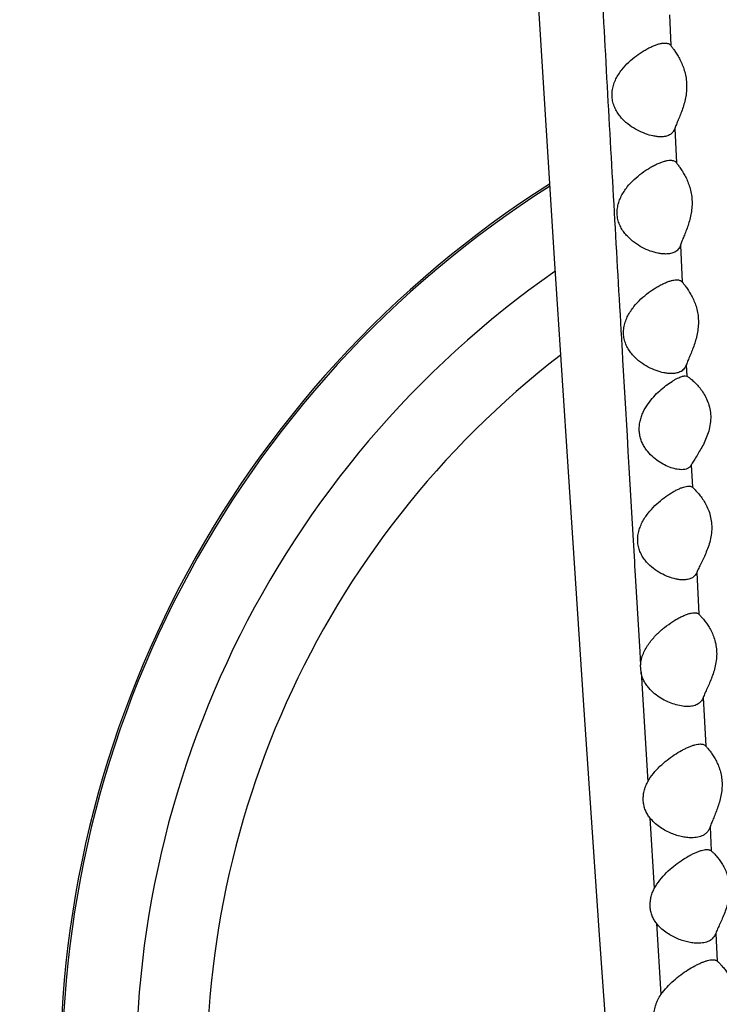
# Model space of a CAD drawing. Units: inches. Extents: x 7.1 to 14.8, y -2.5 to 21.1.
# Drawn here: x 10.5 to 10.8, y 4.9 to 5.3 of the extents above; entities that cross this region are included whole.
import ezdxf

# ---------------------------------------------------------------- set-up
doc = ezdxf.new("R2010")
doc.units = ezdxf.units.IN
doc.header["$LTSCALE"] = 1.21
doc.header["$MEASUREMENT"] = 0
doc.layers.get('0').update_dxf_attribs({"linetype": 'CONTINUOUS'})

msp = doc.modelspace()

# ---------------------------------------------------------------- linework, layer by layer
at = {"color": 7, "linetype": 'CONTINUOUS'}
for p, q in [((10.6877266444, 5.4091939152), (10.6985443367, 5.2363361746)), ((10.6985443367, 5.2363361746), (10.7044053759, 5.1452899734)), ((10.7541493728, 5.1883401394), (10.754921517, 5.1881859775)), ((10.754921517, 5.1881859775), (10.7558565191, 5.187611044)), ((10.7044053759, 5.1452899734), (10.7107070086, 5.0500165045)), ((10.7353644923, 5.0619426504), (10.7351835777, 5.0649495477)), ((10.7107070086, 5.0500165045), (10.7175481959, 4.9498321072))]:
    msp.add_line(p, q, dxfattribs=at)
at = {"color": 9, "linetype": 'CONTINUOUS'}
for p, q in [((10.7474618412, 5.342345782), (10.7480812966, 5.3292586816)), ((10.7497669341, 5.2939022874), (10.7504705744, 5.2792570882)), ((10.7521723441, 5.2441163387), (10.7529403869, 5.2283863926)), ((10.7271823882, 5.201055881), (10.7272911783, 5.1991649298)), ((10.7272911783, 5.1991649298), (10.7275177079, 5.1952309854)), ((10.7275177079, 5.1952309854), (10.7293969487, 5.1627797241)), ((10.7546776412, 5.1931054507), (10.754921517, 5.1881859775)), ((10.7293969487, 5.1627797241), (10.7297874771, 5.1560773918)), ((10.7297874771, 5.1560773918), (10.7299195276, 5.1538143552)), ((10.7299195276, 5.1538143552), (10.7301812916, 5.1493331812)), ((10.7301812916, 5.1493331812), (10.7320108214, 5.1181939987)), ((10.7568099304, 5.1503707537), (10.7572894695, 5.1408465282)), ((10.7320108214, 5.1181939987), (10.7325467571, 5.1091323954)), ((10.7325467571, 5.1091323954), (10.7326492712, 5.1074022061)), ((10.7326492712, 5.1074022061), (10.7328964651, 5.1032343053)), ((10.7328964651, 5.1032343053), (10.7348378209, 5.0707049993)), ((10.7591329875, 5.1045284352), (10.7600478338, 5.0866801877)), ((10.7348378209, 5.0707049993), (10.7351835777, 5.0649495477)), ((10.7353644923, 5.0619426504), (10.7382048721, 5.0151469984)), ((10.7618846981, 5.0511874471), (10.762967725, 5.0304707891)), ((10.7391443752, 4.999837199), (10.7410122316, 4.9696432314)), ((10.7647903443, 4.9959491108), (10.7653337777, 4.9857370931)), ((10.7419323988, 4.9548864984), (10.743845902, 4.9244341035)), ((10.7672167632, 4.9505756624), (10.7678538253, 4.9387337641))]:
    msp.add_line(p, q, dxfattribs=at)
at = {"color": 7, "linetype": 'CONTINUOUS'}
msp.add_lwpolyline([(10.7175481959, 4.9498321072), (10.7211628585, 4.8982751047), (10.7422772455, 4.6047634717)], dxfattribs=at)
msp.add_circle((10.9376923427, 7.0603401394), 3.875, dxfattribs=at)
at = {"color": 9, "linetype": 'CONTINUOUS'}
for radius in [3.625, 3.4090728059, 3.1915680308, 2.9717890928]:
    msp.add_circle((10.9376923427, 7.0603401394), radius, dxfattribs=at)
for centre, radius, start, end in [((10.9376923427, 7.0603401394), 2.7535781857, 273.4772806808, 266.5115315435), ((10.9376923427, 4.8903401394), 0.4492005033, 122.4986712368, 242.4585345094), ((10.9376923427, 4.8903401394), 0.4177005033, 124.9102258637, 242.1501367241), ((10.9376923427, 4.8903401394), 0.3875, 127.6678186965, 240.3654090623)]:
    msp.add_arc(centre, radius, start, end, dxfattribs=at)
at = {"color": 7, "linetype": 'CONTINUOUS'}
msp.add_arc((10.9376923427, 4.8903401394), 0.45, 122.441847855, 242.5049174311, dxfattribs=at)
at = {"color": 9, "linetype": 'CONTINUOUS'}
msp.add_open_spline([(10.6810398474, 6.0702977819), (10.6827666662, 6.0338557612), (10.686312661, 5.9609535658), (10.6918633498, 5.8516372492), (10.6966343456, 5.7605869856), (10.7004968935, 5.68784995), (10.7034041698, 5.6334176963), (10.706322188, 5.5790763239), (10.709250292, 5.5248205333), (10.7121876245, 5.4706443427), (10.7161126889, 5.398570995), (10.7210602552, 5.3087135762), (10.7251210971, 5.2368948577), (10.7271823882, 5.201055881)], degree=3, knots=[0, 0, 0, 0, 0.1257354708, 0.2515484263, 0.3772352115, 0.4399634284, 0.5025840793, 0.565099062, 0.6275164932, 0.6898444882, 0.7520872545, 0.8762796686, 1, 1, 1, 1], dxfattribs=at)
at = {"color": 7, "linetype": 'CONTINUOUS'}
for points, knots in [([(10.7437404831, 5.2903401394), (10.7432260169, 5.2903401394), (10.7421681127, 5.2904054268), (10.7399796907, 5.2907572116), (10.7371498529, 5.2915820012), (10.7337656138, 5.2930909381), (10.7304390804, 5.2951598477), (10.7278714978, 5.2973877615), (10.7260496162, 5.299530522), (10.7248343712, 5.3013649584), (10.7238578342, 5.3034128307), (10.7232041226, 5.3056564899), (10.7229512428, 5.3080356128), (10.7231334111, 5.3104511371), (10.7237194121, 5.3128003643), (10.7246341618, 5.3150129091), (10.7257946586, 5.3170581087), (10.7275554662, 5.3195264745), (10.7300482424, 5.3222144281), (10.7332864835, 5.3249111909), (10.7360792874, 5.3267735525), (10.7382940791, 5.3280133751), (10.739885546, 5.3287957034), (10.7414215857, 5.3294388473), (10.7428811504, 5.3299299289), (10.7442400761, 5.3302496994), (10.7451191778, 5.3303401394), (10.7455317122, 5.3303401394)], [0, 0, 0, 0, 0.0242470666, 0.0498338392, 0.1043522863, 0.1625990458, 0.2239805738, 0.28837798, 0.3218574162, 0.3562945668, 0.3917939475, 0.4283834505, 0.4659005538, 0.5039328536, 0.5419524596, 0.5795317512, 0.6164287701, 0.6525416491, 0.7222390733, 0.7884814149, 0.8507696744, 0.8801368461, 0.9080647316, 0.9343025284, 0.9585688542, 0.9805570332, 1, 1, 1, 1]), ([(10.7455317122, 5.3303401394), (10.7457988153, 5.3303401394), (10.7463090291, 5.3303058833), (10.747024428, 5.330115854), (10.7476343042, 5.3297716749), (10.7479497457, 5.329440563), (10.7480812966, 5.3292586816)], [0, 0, 0, 0, 0.2786188717, 0.5306964047, 0.7658530117, 1, 1, 1, 1]), ([(10.7480812966, 5.3292586816), (10.7483406157, 5.3289001486), (10.7489384295, 5.328093597), (10.7498965456, 5.3267388619), (10.7509530941, 5.325101866), (10.7520238733, 5.3232001481), (10.7530289496, 5.3210446203), (10.7538862607, 5.3186478856), (10.7545131144, 5.3160378185), (10.7548386592, 5.3132699064), (10.7548257598, 5.3104274542), (10.7544877192, 5.307603575), (10.7538821345, 5.3048769441), (10.7530901969, 5.3023001585), (10.7521986226, 5.2999042189), (10.7512934293, 5.2977101526), (10.7505750398, 5.2960141925), (10.7500776826, 5.2947675015), (10.7498628899, 5.2941835117), (10.7497669341, 5.2939022874)], [0, 0, 0, 0, 0.0351196458, 0.0796810525, 0.1316757446, 0.1896899066, 0.2527657308, 0.3202176198, 0.3913793508, 0.4653519244, 0.5408713137, 0.6164442351, 0.690641561, 0.7622574138, 0.8302351641, 0.8934725062, 0.9506268767, 0.9764158915, 1, 1, 1, 1]), ([(10.7497669341, 5.2939022874), (10.7496624164, 5.2935959699), (10.7494119444, 5.2930154021), (10.7488911446, 5.2922451885), (10.7482465199, 5.291614653), (10.7474957416, 5.2911209539), (10.746654559, 5.2907560971), (10.7454061039, 5.2904190713), (10.7444127377, 5.2903401394), (10.7437404831, 5.2903401394)], [0, 0, 0, 0, 0.1289887131, 0.250497568, 0.3682333244, 0.4859604059, 0.6066225295, 0.7320834936, 1, 1, 1, 1]), ([(10.7458559672, 5.2403401394), (10.7453360257, 5.2403401394), (10.7442684062, 5.2404044064), (10.7420641029, 5.2407523251), (10.7392195687, 5.2415702451), (10.735822972, 5.2430737137), (10.7324911117, 5.2451411103), (10.7299260455, 5.2473744314), (10.7281145456, 5.2495265281), (10.7269129871, 5.2513712057), (10.7259581838, 5.253431584), (10.7253358935, 5.2556873063), (10.7251226961, 5.2580736808), (10.7253469878, 5.2604887096), (10.7259711049, 5.262830861), (10.7269168293, 5.2650333154), (10.7281011545, 5.2670685114), (10.7298860235, 5.2695262828), (10.7323982045, 5.2722058745), (10.735650395, 5.2748999625), (10.7384505788, 5.2767641409), (10.7406696169, 5.2780065492), (10.7422631874, 5.2787908559), (10.7438006121, 5.2794358907), (10.7452609786, 5.2799285847), (10.7466204488, 5.2802494439), (10.7474999137, 5.2803401394), (10.7479126099, 5.2803401394)], [0, 0, 0, 0, 0.0244595449, 0.0501978274, 0.1048688181, 0.1631273482, 0.2244344005, 0.2887108971, 0.3221282771, 0.3565105848, 0.3919697052, 0.4285348773, 0.4660351087, 0.5040458959, 0.5420383575, 0.5795924816, 0.6164739248, 0.6525827941, 0.7223000558, 0.7885730697, 0.8508808395, 0.8802481489, 0.9081682473, 0.934388703, 0.9586290089, 0.9805855834, 1, 1, 1, 1]), ([(10.7479126099, 5.2803401394), (10.7481799128, 5.2803401394), (10.7486907936, 5.2803057425), (10.7494075546, 5.2801151809), (10.7500196602, 5.2797704034), (10.7503374709, 5.2794391538), (10.7504705744, 5.2792570882)], [0, 0, 0, 0, 0.2780954386, 0.5299919971, 0.7653625772, 1, 1, 1, 1]), ([(10.7504705744, 5.2792570882), (10.7507295358, 5.2789028676), (10.7513230121, 5.2781056803), (10.7522707248, 5.2767659071), (10.7533125171, 5.2751477211), (10.7543665712, 5.2732680043), (10.7553549704, 5.2711373735), (10.7561978183, 5.2687682645), (10.7568148212, 5.2661879083), (10.7571373637, 5.2634500994), (10.7571293828, 5.2606353977), (10.7568033084, 5.2578340831), (10.7562144374, 5.2551230354), (10.7554413251, 5.2525542986), (10.754568368, 5.2501589552), (10.7536794927, 5.2479580706), (10.7529724, 5.2462517158), (10.7524809681, 5.2449929607), (10.7522678829, 5.2444016017), (10.7521723441, 5.2441163387)], [0, 0, 0, 0, 0.0350767398, 0.0794470863, 0.1311637139, 0.1888549619, 0.2515891088, 0.3186983547, 0.3895346378, 0.4632250862, 0.538540303, 0.6140188206, 0.6882483047, 0.7600266844, 0.8283006604, 0.8919826233, 0.9497639, 0.9759510007, 1, 1, 1, 1]), ([(10.7521723441, 5.2441163387), (10.7520634764, 5.2437912776), (10.7518025333, 5.2431752974), (10.7512564567, 5.2423582505), (10.7505803544, 5.2416891345), (10.7497918367, 5.2411662708), (10.7489091382, 5.2407797644), (10.7476007614, 5.2404239216), (10.7465599231, 5.2403401394), (10.7458559672, 5.2403401394)], [0, 0, 0, 0, 0.129851687, 0.2518916441, 0.3699233902, 0.4877435982, 0.6082573334, 0.7333492055, 1, 1, 1, 1]), ([(10.7483232098, 5.1893401394), (10.7478046136, 5.1893401394), (10.7467402517, 5.1894039384), (10.7445441396, 5.1897500754), (10.7417124684, 5.1905653151), (10.7383347669, 5.1920676108), (10.7350269658, 5.194137341), (10.7324886342, 5.196377393), (10.7307062139, 5.1985377867), (10.7295317621, 5.2003904878), (10.7286107194, 5.2024587221), (10.7280286786, 5.2047188589), (10.7278583864, 5.2071025725), (10.7281213689, 5.2095071202), (10.7287747752, 5.2118345008), (10.7300484599, 5.2147226741), (10.7321899737, 5.2179224976), (10.7352295987, 5.221164262), (10.7384651708, 5.2238623592), (10.7412450587, 5.2257352171), (10.7434447613, 5.2269863387), (10.7450208162, 5.2277765227), (10.7465383384, 5.2284269236), (10.7479761554, 5.2289240177), (10.749310252, 5.2292479929), (10.7501722841, 5.2293401394), (10.7505756103, 5.2293401394)], [0, 0, 0, 0, 0.0245105173, 0.0502787191, 0.1049643156, 0.1632032855, 0.2244813076, 0.2887442466, 0.3221736484, 0.3565876144, 0.3921019273, 0.4287438168, 0.4663278589, 0.5044190826, 0.5424890976, 0.5801261862, 0.6532170336, 0.7231324205, 0.789560989, 0.8519307358, 0.8812743704, 0.9091228665, 0.9352132149, 0.9592561427, 0.9809375152, 1, 1, 1, 1]), ([(10.7505756103, 5.2293401394), (10.7508202589, 5.2293401394), (10.7512882269, 5.2293094619), (10.7519461283, 5.2291411805), (10.7525122165, 5.2288387722), (10.7528129131, 5.2285472794), (10.7529403869, 5.2283863926)], [0, 0, 0, 0, 0.2782148757, 0.5307646687, 0.7665711164, 1, 1, 1, 1]), ([(10.7529403869, 5.2283863926), (10.7532093289, 5.2280469563), (10.7538225169, 5.2272750325), (10.7547988849, 5.2259658214), (10.7558741594, 5.224370213), (10.7569642118, 5.2225052206), (10.7579886945, 5.220380728), (10.7588646483, 5.2180078743), (10.759507453, 5.2154129148), (10.7598436387, 5.2126505642), (10.7598340743, 5.2098048926), (10.7594919052, 5.2069708241), (10.758876352, 5.2042286216), (10.7580706376, 5.2016316161), (10.7571630429, 5.1992108342), (10.7562404879, 5.1969870195), (10.7555072775, 5.1952629405), (10.7549977284, 5.193991092), (10.7547767403, 5.1933936289), (10.7546776412, 5.1931054507)], [0, 0, 0, 0, 0.0343301072, 0.0781463764, 0.1294325155, 0.1867787665, 0.2492420253, 0.3161658965, 0.3869290887, 0.4606809494, 0.5361852166, 0.6119484823, 0.6865200511, 0.7586703197, 0.8273299308, 0.891392483, 0.9495150651, 0.9758425109, 1, 1, 1, 1]), ([(10.7546776412, 5.1931054507), (10.7545563941, 5.1927528667), (10.7542623043, 5.1920869777), (10.7536370346, 5.1912178243), (10.7528614446, 5.1905256659), (10.75226668, 5.1901823425), (10.7519567169, 5.1900376928)], [0, 0, 0, 0, 0.2654397435, 0.5145139517, 0.75648419, 1, 1, 1, 1]), ([(10.7526642783, 5.1483401394), (10.752261328, 5.1483401394), (10.7514278317, 5.1483960963), (10.7496881891, 5.1486971523), (10.7474153494, 5.1494070391), (10.7446762585, 5.1506907038), (10.7419507282, 5.1524319689), (10.7393521121, 5.1546654488), (10.7374492868, 5.1569650179), (10.7361898073, 5.1590998651), (10.7354104615, 5.160882085), (10.7348599084, 5.1628074137), (10.734582957, 5.1648412924), (10.7346051938, 5.1669287582), (10.7349213171, 5.1690069314), (10.7354984793, 5.1710220951), (10.7365438996, 5.1735548523), (10.7382483004, 5.1764297639), (10.7406717393, 5.179440355), (10.7432661082, 5.18202431), (10.7458961304, 5.1842070679), (10.7480851933, 5.1857398727), (10.749769215, 5.1867495067), (10.7505798955, 5.1871778485), (10.7509750887, 5.1873693234)], [0, 0, 0, 0, 0.0217088272, 0.0448801085, 0.0949981386, 0.1494255245, 0.2074338858, 0.2687068999, 0.3333615562, 0.3671525098, 0.4019853319, 0.4378677891, 0.4746897823, 0.5121782459, 0.5499439523, 0.5875959428, 0.6248329708, 0.6973137433, 0.7667094223, 0.8325692998, 0.8942524707, 0.9506399429, 0.9763416885, 1, 1, 1, 1]), ([(10.7519567169, 5.1900376928), (10.751416182, 5.1897854428), (10.7502108205, 5.1894312434), (10.7489672244, 5.1893401394), (10.7483232098, 5.1893401394)], [0, 0, 0, 0, 0.4808473658, 1, 1, 1, 1]), ([(10.7509750887, 5.1873693234), (10.7512747997, 5.1875145364), (10.7518507176, 5.1877750206), (10.7526891824, 5.1880842699), (10.7534457167, 5.1882830605), (10.7539279147, 5.1883401394), (10.7541493728, 5.1883401394)], [0, 0, 0, 0, 0.2989481162, 0.5669955262, 0.8012097064, 1, 1, 1, 1]), ([(10.7558565191, 5.187611044), (10.7560640092, 5.1874649293), (10.7564984994, 5.1871390489), (10.7574309713, 5.1863700335), (10.7586815267, 5.1851935591), (10.7601986044, 5.1835111998), (10.7616962551, 5.1815036252), (10.7630695364, 5.1791667273), (10.7641949866, 5.1764991885), (10.764930624, 5.1735341296), (10.7651546877, 5.170372478), (10.7648351976, 5.1671712912), (10.7638070292, 5.1631160235), (10.7621504534, 5.1594179016), (10.7602760882, 5.1560999062), (10.7589527006, 5.1539412451), (10.757930083, 5.1523122156), (10.7572357844, 5.1511505557), (10.7569403596, 5.1506213387), (10.7568099304, 5.1503707537)], [0, 0, 0, 0, 0.0180513781, 0.0386123599, 0.0859531732, 0.1400277446, 0.1995588952, 0.2638123161, 0.3323715149, 0.4047886961, 0.4801112909, 0.5566777597, 0.632616741, 0.7768338654, 0.8430908839, 0.9037396993, 0.9569038901, 0.9799055609, 1, 1, 1, 1]), ([(10.7568099304, 5.1503707537), (10.7567189725, 5.1501960023), (10.7565113144, 5.1498653928), (10.7561221039, 5.1494339431), (10.7556674732, 5.1490785087), (10.7549728563, 5.1486975581), (10.7539601608, 5.148402229), (10.7531079254, 5.1483401394), (10.7526642783, 5.1483401394)], [0, 0, 0, 0, 0.1215236942, 0.2394773751, 0.3566977497, 0.4757798603, 0.7263351735, 1, 1, 1, 1]), ([(10.7533695627, 5.1013401394), (10.7528706686, 5.1013401394), (10.7518449361, 5.1014044118), (10.7497243674, 5.1017527942), (10.7469852914, 5.1025735592), (10.7437204277, 5.1040842769), (10.740529819, 5.1061669826), (10.7380999058, 5.1084204501), (10.7364144608, 5.1105900839), (10.7353193581, 5.1124485941), (10.7344838861, 5.1145154612), (10.7339876066, 5.1167607884), (10.7338913699, 5.1191135117), (10.734204464, 5.1214760635), (10.7348798404, 5.1237606105), (10.7361506349, 5.1266027852), (10.7382445362, 5.1297693165), (10.7411925395, 5.1330089919), (10.7443150496, 5.135728903), (10.7469866646, 5.1376357764), (10.7490895562, 5.1389182456), (10.7505829834, 5.1397283484), (10.7520091102, 5.1403964868), (10.7533452471, 5.1409078661), (10.75456568, 5.1412420097), (10.7553498433, 5.1413401394), (10.7557114222, 5.1413401394)], [0, 0, 0, 0, 0.0241754057, 0.0496772823, 0.1040163361, 0.1621247535, 0.2234572607, 0.2879676025, 0.3216094466, 0.3563055789, 0.3921633535, 0.4291911225, 0.4671766739, 0.5056700257, 0.544148888, 0.5822114735, 0.6561888627, 0.7269116876, 0.7939260909, 0.8564914723, 0.8857125594, 0.9132437704, 0.9387790913, 0.961979958, 0.9824786142, 1, 1, 1, 1]), ([(10.7557114222, 5.1413401394), (10.7558680417, 5.1413401394), (10.7561687923, 5.1413234175), (10.7565957456, 5.1412354523), (10.7569742026, 5.1410813478), (10.7571924793, 5.1409310893), (10.7572894695, 5.1408465282)], [0, 0, 0, 0, 0.2783607675, 0.5336099693, 0.7713023274, 1, 1, 1, 1]), ([(10.7572894695, 5.1408465282), (10.7576060733, 5.1405704961), (10.7583194394, 5.1398950132), (10.7594526751, 5.1386920767), (10.7607196716, 5.1371579817), (10.7620202947, 5.1353133084), (10.7632581913, 5.133164472), (10.7643310955, 5.1307156776), (10.7651266958, 5.1279876217), (10.765538347, 5.1250418713), (10.765506164, 5.121988138), (10.7650502576, 5.1189538843), (10.7642588056, 5.116040487), (10.7632466055, 5.1133067534), (10.7621264487, 5.1107812471), (10.7610039899, 5.1084822696), (10.7601200766, 5.1067134885), (10.7595113191, 5.1054202885), (10.7592494883, 5.1048176531), (10.7591329875, 5.1045284352)], [0, 0, 0, 0, 0.0315354453, 0.0736991175, 0.1240114947, 0.1807867745, 0.2429616358, 0.3098851822, 0.3810320955, 0.4556302802, 0.5323597891, 0.6094899466, 0.6853566287, 0.7586209404, 0.8281427496, 0.8926958968, 0.9506866555, 0.9765907657, 1, 1, 1, 1]), ([(10.7591329875, 5.1045284352), (10.7590220414, 5.1042530067), (10.758761276, 5.1037315039), (10.7582414197, 5.1030453215), (10.7576145421, 5.1024838848), (10.7568962475, 5.1020432274), (10.7560997902, 5.101716029), (10.7549270751, 5.1014127093), (10.7539979206, 5.1013401394), (10.7533695627, 5.1013401394)], [0, 0, 0, 0, 0.1267840505, 0.2474588317, 0.3654360302, 0.4839738383, 0.6055430386, 0.7317056124, 1, 1, 1, 1]), ([(10.7351835777, 5.0649495477), (10.7352318623, 5.0658084466), (10.7354964978, 5.0675198431), (10.7363168703, 5.0699653792), (10.7374586021, 5.0722464925), (10.7392630114, 5.0750115583), (10.7418835348, 5.0780293976), (10.7453173909, 5.0810732268), (10.7482843511, 5.0831962144), (10.7506327525, 5.0846232959), (10.7523106604, 5.0855272845), (10.7539194068, 5.0862757029), (10.7554334295, 5.0868508989), (10.7568228436, 5.0872288736), (10.7577179464, 5.0873401394), (10.7581319144, 5.0873401394)], [0, 0, 0, 0, 0.0759480579, 0.1518653725, 0.2268829364, 0.3005358868, 0.4428927319, 0.5781239062, 0.7048944507, 0.7643857318, 0.8206519819, 0.8730714809, 0.9209341477, 0.9634526299, 1, 1, 1, 1]), ([(10.7581319144, 5.0873401394), (10.7583246482, 5.0873401394), (10.7586942697, 5.0873182234), (10.7592172743, 5.0872011321), (10.7596765565, 5.086994077), (10.7599347984, 5.0867927384), (10.7600478338, 5.0866801877)], [0, 0, 0, 0, 0.2782881761, 0.5326125989, 0.7696781897, 1, 1, 1, 1]), ([(10.7600478338, 5.0866801877), (10.76034539, 5.0863839074), (10.76101433, 5.0856849522), (10.7625474028, 5.0839191137), (10.764128614, 5.0817027464), (10.7655644211, 5.0790460237), (10.7665380465, 5.0766834084), (10.7672589293, 5.074068792), (10.7676378732, 5.0712573164), (10.7676247462, 5.0683426899), (10.767234898, 5.0654335619), (10.7665401876, 5.0626196356), (10.7656385299, 5.0599566301), (10.7646296397, 5.0574738843), (10.7636087993, 5.055189949), (10.7627998287, 5.0534156354), (10.7622378207, 5.0521032648), (10.7619940252, 5.0514856162), (10.7618846981, 5.0511874471)], [0, 0, 0, 0, 0.03262667, 0.0751393695, 0.1816587916, 0.2432638933, 0.3094758654, 0.3797734472, 0.4534128189, 0.5291915586, 0.6055447757, 0.6809250351, 0.7540472976, 0.8238134791, 0.8890784717, 0.9484208631, 0.975324081, 1, 1, 1, 1]), ([(10.7551850486, 5.0473401394), (10.7542745813, 5.0473401394), (10.7523871317, 5.0475264382), (10.749548302, 5.0482213772), (10.7466609536, 5.0493171856), (10.7437985392, 5.0508177481), (10.7410441957, 5.0527576918), (10.7389608087, 5.0547792483), (10.7375117993, 5.056679991), (10.7365611698, 5.0582819466), (10.7358090361, 5.0600435898), (10.735480586, 5.0612983542), (10.7353644923, 5.0619426504)], [0, 0, 0, 0, 0.1036183305, 0.2146652946, 0.3318239298, 0.4542286505, 0.5815409645, 0.7140530151, 0.782670879, 0.8530739032, 0.925493199, 1, 1, 1, 1]), ([(10.7618846981, 5.0511874471), (10.7617623063, 5.0508536464), (10.761471067, 5.0502216133), (10.7608742225, 5.0493888024), (10.7601461449, 5.0487091429), (10.7593065817, 5.0481788916), (10.7583744687, 5.0477869163), (10.7570041316, 5.0474263633), (10.7559183995, 5.0473401394), (10.7551850486, 5.0473401394)], [0, 0, 0, 0, 0.1288720233, 0.2506824631, 0.3690990657, 0.487605883, 0.608760024, 0.7341771279, 1, 1, 1, 1]), ([(10.7382048721, 5.0151469984), (10.7388922617, 5.0164141789), (10.7405051355, 5.0187669161), (10.7433459386, 5.021834171), (10.7463750567, 5.0244644568), (10.7494661419, 5.0266998477), (10.7520653196, 5.0282770832), (10.7541021557, 5.0293391559), (10.755554479, 5.0300112831), (10.756947851, 5.0305653793), (10.7582659731, 5.0309883315), (10.7594899923, 5.0312632128), (10.7602801741, 5.0313401394), (10.7606513597, 5.0313401394)], [0, 0, 0, 0, 0.1517945797, 0.2984308103, 0.4392771219, 0.5735077565, 0.6996634607, 0.7590068997, 0.8153125695, 0.8680936085, 0.9168065651, 0.9609160473, 1, 1, 1, 1]), ([(10.7606513597, 5.0313401394), (10.7608874789, 5.0313401394), (10.7613398167, 5.0313118936), (10.7619779987, 5.0311584604), (10.7625331956, 5.0308841938), (10.7628367975, 5.0306184062), (10.762967725, 5.0304707891)], [0, 0, 0, 0, 0.277957053, 0.5312401225, 0.7677240217, 1, 1, 1, 1]), ([(10.762967725, 5.0304707891), (10.7632463972, 5.030156594), (10.763870564, 5.0294363866), (10.7648539023, 5.0282054031), (10.7659292859, 5.0266990547), (10.767017088, 5.0249316349), (10.7680404852, 5.0229100226), (10.7689191872, 5.0206416076), (10.7695696831, 5.0181475788), (10.7699175966, 5.0154768719), (10.7699215932, 5.0127085853), (10.7695927463, 5.0099342641), (10.7689891639, 5.0072319595), (10.7681931884, 5.0046531931), (10.7672919882, 5.0022270809), (10.7663701151, 4.9999719692), (10.7655118231, 4.9979071451), (10.7650024387, 4.9965815791), (10.7647903443, 4.9959491108)], [0, 0, 0, 0, 0.0338911891, 0.0768967348, 0.1270946301, 0.183157214, 0.2442157231, 0.3096973294, 0.3790947846, 0.4517051666, 0.526440117, 0.6019032969, 0.6766874144, 0.749578827, 0.8195284492, 0.8854778857, 0.9461672969, 1, 1, 1, 1]), ([(10.7391443752, 4.999837199), (10.7387571578, 5.0003289396), (10.7380376329, 5.0013796234), (10.7371831756, 5.0031189916), (10.7365858649, 5.0050224735), (10.7362848942, 5.0070497976), (10.7363034644, 5.0091421319), (10.7366412688, 5.0112309419), (10.7372744951, 5.0132523762), (10.737870778, 5.0145311066), (10.7382048721, 5.0151469984)], [0, 0, 0, 0, 0.1154436619, 0.2340152217, 0.3561715934, 0.4819210706, 0.610489853, 0.7405735444, 0.8707642543, 1, 1, 1, 1]), ([(10.7569846925, 4.9913401394), (10.7562400612, 4.9913401394), (10.754713281, 4.9914469606), (10.7524095063, 4.9918664829), (10.7500661166, 4.9925332101), (10.7477166388, 4.9934405909), (10.7453930118, 4.9945972504), (10.7423476468, 4.9965161692), (10.7402869454, 4.9983862101), (10.7391443752, 4.999837199)], [0, 0, 0, 0, 0.1099012559, 0.2252049174, 0.3450712912, 0.4689473043, 0.596456532, 0.7274213837, 1, 1, 1, 1]), ([(10.7647903443, 4.9959491108), (10.7646554136, 4.9955467455), (10.7643293653, 4.9947848748), (10.763642307, 4.9937798492), (10.7627931076, 4.9929632744), (10.7618087962, 4.9923303899), (10.7607150932, 4.9918656079), (10.7591111617, 4.9914412837), (10.7578413224, 4.9913401394), (10.7569846925, 4.9913401394)], [0, 0, 0, 0, 0.1306017801, 0.2533847151, 0.3721766408, 0.4906728296, 0.611531888, 0.7363786635, 1, 1, 1, 1]), ([(10.7410122316, 4.9696432314), (10.7416905033, 4.9709411301), (10.7433007352, 4.973352643), (10.7461560781, 4.9764991904), (10.7492070135, 4.9792037912), (10.7523195533, 4.9815090711), (10.7549337087, 4.9831430526), (10.7569780598, 4.9842478162), (10.7584300436, 4.9849479867), (10.7598175901, 4.9855264112), (10.7611227424, 4.9859690616), (10.7623248086, 4.986257699), (10.7630983462, 4.9863401394), (10.7634589495, 4.9863401394)], [0, 0, 0, 0, 0.1526217474, 0.3001727096, 0.4418876546, 0.5768357562, 0.7034196929, 0.7627923168, 0.8189491111, 0.8713459262, 0.9193747226, 0.9624185356, 1, 1, 1, 1]), ([(10.7634589495, 4.9863401394), (10.7636458171, 4.9863401394), (10.7640044834, 4.986320007), (10.7645132094, 4.986213146), (10.7649628857, 4.9860247199), (10.7652201158, 4.9858405742), (10.7653337777, 4.9857370931)], [0, 0, 0, 0, 0.2784567514, 0.5335060063, 0.7709493671, 1, 1, 1, 1]), ([(10.7653337777, 4.9857370931), (10.7656420479, 4.985456435), (10.7663305236, 4.9847881161), (10.7679012238, 4.9830897649), (10.7695203252, 4.9809418529), (10.7709952786, 4.9783535982), (10.7719986502, 4.9760428873), (10.7727452354, 4.9734728017), (10.7731398261, 4.9706955335), (10.7731275883, 4.9678054995), (10.7725946889, 4.9639797975), (10.7714507232, 4.9603430393), (10.7700419544, 4.9569635987), (10.7689922645, 4.9546600497), (10.7681606991, 4.952859912), (10.7675816458, 4.951518422), (10.7673298771, 4.9508832956), (10.7672167632, 4.9505756624)], [0, 0, 0, 0, 0.0324954025, 0.0747416932, 0.1802689169, 0.2411821713, 0.3066255103, 0.3761625141, 0.4491591753, 0.5245017692, 0.6006703741, 0.7494781219, 0.8198915131, 0.8861180417, 0.9467629277, 0.974451437, 1, 1, 1, 1]), ([(10.7419323988, 4.9548864984), (10.7415659109, 4.9553635509), (10.7408858573, 4.9563806089), (10.7400795684, 4.9580581335), (10.7395159485, 4.9598882801), (10.7392300241, 4.9618342001), (10.7392425152, 4.9638428122), (10.7395534653, 4.9658523015), (10.7401421469, 4.9678044128), (10.7406992408, 4.9690443117), (10.7410122316, 4.9696432314)], [0, 0, 0, 0, 0.1154378055, 0.2339357829, 0.3559403009, 0.481484621, 0.609880258, 0.7399354009, 0.8703242882, 1, 1, 1, 1]), ([(10.7596944378, 4.9463401394), (10.7589525514, 4.9463401394), (10.7574304884, 4.9464477812), (10.7551334175, 4.9468693643), (10.7527958014, 4.9475389141), (10.7504521093, 4.9484499909), (10.7481351753, 4.9496117849), (10.7451020483, 4.9515402914), (10.7430559414, 4.9534239976), (10.7419323988, 4.9548864984)], [0, 0, 0, 0, 0.1097009474, 0.2249295949, 0.3447941888, 0.4687082563, 0.5962720625, 0.7272952505, 1, 1, 1, 1]), ([(10.7672167632, 4.9505756624), (10.7670801767, 4.9502041911), (10.7667526953, 4.9495010929), (10.7660773314, 4.9485790496), (10.7652532031, 4.9478310395), (10.7643054836, 4.9472509434), (10.7632570887, 4.9468241687), (10.7617233307, 4.9464336636), (10.7605119761, 4.9463401394), (10.7596944378, 4.9463401394)], [0, 0, 0, 0, 0.128474047, 0.2500874295, 0.3685860572, 0.4874079409, 0.608945225, 0.7346233662, 1, 1, 1, 1]), ([(10.743845902, 4.9244341035), (10.744629004, 4.9255707105), (10.7463539161, 4.9276825603), (10.7492337276, 4.9304678989), (10.7522305421, 4.9328851186), (10.75524851, 4.9349619216), (10.7577644657, 4.9364412026), (10.7597255398, 4.9374433532), (10.7611171319, 4.9380787442), (10.762446238, 4.9386037374), (10.763697204, 4.9390050389), (10.7648516595, 4.9392662931), (10.7655945455, 4.9393401394), (10.7659420506, 4.9393401394)], [0, 0, 0, 0, 0.1518845386, 0.2988491859, 0.4402412502, 0.5750621668, 0.7016537892, 0.761083237, 0.8173442646, 0.8699262446, 0.9182528621, 0.9617604278, 1, 1, 1, 1]), ([(10.7659420506, 4.9393401394), (10.7661325107, 4.9393401394), (10.7664979879, 4.9393199568), (10.7670164494, 4.9392127092), (10.7674748945, 4.9390234357), (10.76773766, 4.9388380485), (10.7678538253, 4.9387337641)], [0, 0, 0, 0, 0.2788144053, 0.5340960726, 0.7714740421, 1, 1, 1, 1]), ([(10.7678538253, 4.9387337641), (10.7681616665, 4.9384574076), (10.7688470737, 4.9378004928), (10.7699251476, 4.9366472692), (10.7711119824, 4.9352022131), (10.7723197533, 4.9334796661), (10.7734635626, 4.9314828283), (10.7744526398, 4.9292131151), (10.77518759, 4.9266862297), (10.775575041, 4.923952746), (10.7755617423, 4.9211041805), (10.7750352416, 4.9173213284), (10.7739073197, 4.913715285), (10.7725210537, 4.9103502017), (10.7714853443, 4.9080422008), (10.7706645331, 4.9062305566), (10.7700918898, 4.9048736199), (10.7698424343, 4.9042285647), (10.7697301589, 4.9039153986)], [0, 0, 0, 0, 0.0325633994, 0.074685123, 0.1241958598, 0.1796354027, 0.240092788, 0.3050355861, 0.3740647201, 0.446596369, 0.5215760735, 0.5975342898, 0.746480688, 0.8172601577, 0.88407654, 0.9455772002, 0.9738129003, 1, 1, 1, 1]), ([(10.7450082823, 4.9060568475), (10.7444598767, 4.9065840409), (10.7434273253, 4.9077401641), (10.7421781143, 4.909749225), (10.7412973005, 4.9120369947), (10.7408641395, 4.9145407259), (10.7409241179, 4.9171522291), (10.7413811397, 4.9193121473), (10.7419660162, 4.9209795411), (10.7426801281, 4.9225828593), (10.7433515603, 4.923716608), (10.743845902, 4.9244341035)], [0, 0, 0, 0, 0.1134810944, 0.2300739208, 0.3510482995, 0.4768856654, 0.6066791491, 0.7383957511, 0.8043453899, 0.8700207034, 1, 1, 1, 1])]:
    msp.add_open_spline(points, degree=3, knots=knots, dxfattribs=at)

doc.saveas('drawing.dxf')
